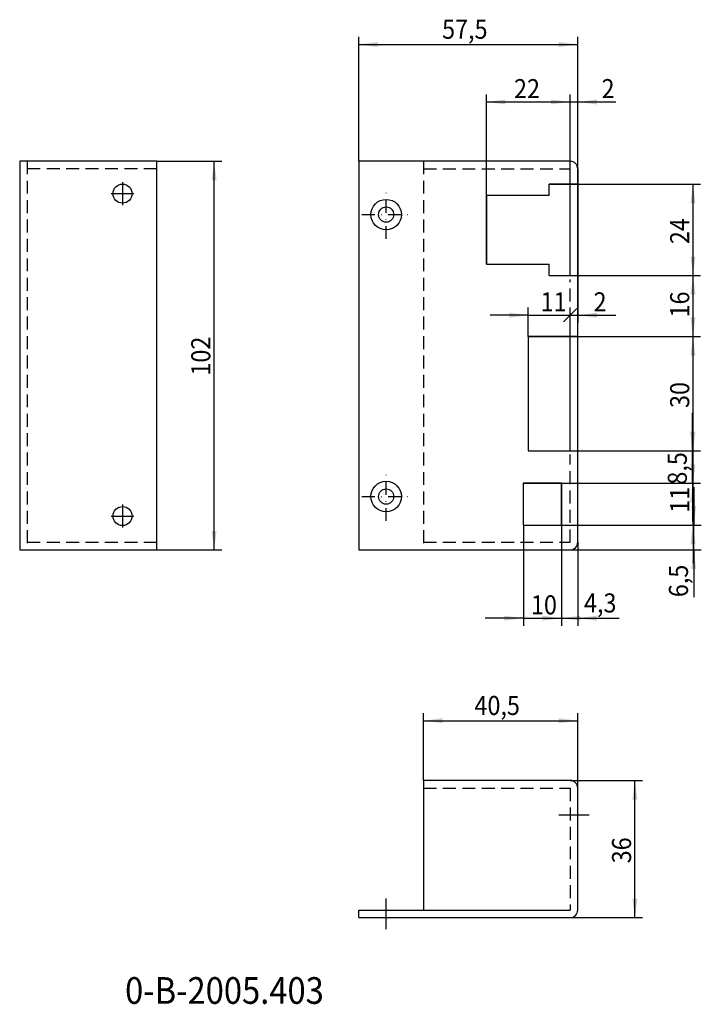
# Model space of a CAD drawing. Extents: x 179 to 358, y -121 to 138.
import ezdxf

# ---------------------------------------------------------------- set-up
doc = ezdxf.new("R2010")
doc.units = 0
for name, pattern in [('CENTER', [13.593591, 8.495994, -1.699199, 1.699199, -1.699199]), ('DASHDOT', [6.796796, 3.398398, -1.699199, 0, -1.699199]), ('DASHED', [5.097597, 3.398398, -1.699199]), ('PHANTOM', [16.991989, 8.495994, -1.699199, 1.699199, -1.699199, 1.699199, -1.699199])]:
    doc.linetypes.add(name, pattern=pattern)
doc.layers.add('1', color=7, linetype='CONTINUOUS')
doc.dimstyles.new('DMST_1', dxfattribs={"dimtxt": 5, "dimasz": 5, "dimexe": 2, "dimexo": 0, "dimgap": 0.09, "dimtad": 1, "dimzin": 9, "dimcen": 0, "dimclrd": 1, "dimclre": 1, "dimclrt": 3, "dimazin": 3, "dimtfac": 1, "dimtofl": 0, "dimtmove": 0, "dimatfit": 3})

# ---------------------------------------------------------------- blocks, each defined once
blk = doc.blocks.new('*D0')
at = {"layer": '1', "color": 1}
for p, q in [((214.65, 100.5), (231.69, 100.5)), ((229.69, -1.5), (229.69, 100.5)), ((214.65, -1.5), (231.69, -1.5))]:
    blk.add_line(p, q, dxfattribs=at)
for points in [[(229.69, 100.5), (230.34, 95.5), (229.04, 95.5)], [(229.69, -1.5), (229.04, 3.5), (230.34, 3.5)]]:
    blk.add_solid(points, dxfattribs=at)
at = {"layer": '1', "color": 3, "width": 0.9}
blk.add_text('102', height=5, rotation=90, dxfattribs=at).set_placement((228.69, 44.25))
blk = doc.blocks.new('*D1')
at = {"layer": '1', "color": 1}
for p, q in [((323.15, -62), (342.13, -62)), ((340.13, -98), (340.13, -62)), ((323.15, -98), (342.13, -98))]:
    blk.add_line(p, q, dxfattribs=at)
for points in [[(340.13, -62), (340.78, -67), (339.48, -67)], [(340.13, -98), (339.48, -93), (340.78, -93)]]:
    blk.add_solid(points, dxfattribs=at)
at = {"layer": '1', "color": 3, "width": 0.9}
blk.add_text('36', height=5, rotation=90, dxfattribs=at).set_placement((339.13, -83.75))
blk = doc.blocks.new('*D2')
at = {"layer": '1', "color": 1}
for p, q in [((267.65, 100.5), (267.65, 133.15)), ((325.15, 98.5), (325.15, 133.15)), ((267.65, 131.15), (325.15, 131.15))]:
    blk.add_line(p, q, dxfattribs=at)
for points in [[(267.65, 131.15), (272.65, 131.8), (272.65, 130.5)], [(325.15, 131.15), (320.15, 130.5), (320.15, 131.8)]]:
    blk.add_solid(points, dxfattribs=at)
at = {"layer": '1', "color": 3, "width": 0.9}
blk.add_text('57,5', height=5, dxfattribs=at).set_placement((289.52, 132.65))
blk = doc.blocks.new('*D3')
at = {"layer": '1', "color": 1}
for p, q in [((284.65, -62), (284.65, -44.32)), ((284.65, -46.32), (325.15, -46.32)), ((325.15, -64), (325.15, -44.32))]:
    blk.add_line(p, q, dxfattribs=at)
for points in [[(284.65, -46.32), (289.65, -45.67), (289.65, -46.97)], [(325.15, -46.32), (320.15, -46.97), (320.15, -45.67)]]:
    blk.add_solid(points, dxfattribs=at)
at = {"layer": '1', "color": 3, "width": 0.9}
blk.add_text('40,5', height=5, dxfattribs=at).set_placement((298.02, -44.82))
blk = doc.blocks.new('*D4')
at = {"layer": '1', "color": 1}
for p, q in [((355.57, 15), (355.57, 5)), ((310.85, 5), (357.57, 5)), ((355.57, -1.5), (355.57, 5)), ((323.15, -1.5), (357.57, -1.5)), ((355.57, -1.5), (355.57, -13.9))]:
    blk.add_line(p, q, dxfattribs=at)
for points in [[(355.57, 5), (354.92, 10), (356.22, 10)], [(355.57, -1.5), (356.22, -6.5), (354.92, -6.5)]]:
    blk.add_solid(points, dxfattribs=at)
at = {"layer": '1', "color": 3, "width": 0.9}
blk.add_text('6,5', height=5, rotation=90, dxfattribs=at).set_placement((354.07, -13.9))
blk = doc.blocks.new('*D5')
at = {"layer": '1', "color": 1}
for p, q in [((317.65, 94.5), (357.39, 94.5)), ((355.39, 70.5), (355.39, 94.5)), ((317.65, 70.5), (357.39, 70.5))]:
    blk.add_line(p, q, dxfattribs=at)
for points in [[(355.39, 94.5), (356.04, 89.5), (354.74, 89.5)], [(355.39, 70.5), (354.74, 75.5), (356.04, 75.5)]]:
    blk.add_solid(points, dxfattribs=at)
at = {"layer": '1', "color": 3, "width": 0.9}
blk.add_text('24', height=5, rotation=90, dxfattribs=at).set_placement((354.39, 78.75))
blk = doc.blocks.new('*D6')
at = {"layer": '1', "color": 1}
for p, q in [((317.65, 70.5), (357.39, 70.5)), ((355.39, 54.5), (355.39, 70.5)), ((312.15, 54.5), (357.39, 54.5))]:
    blk.add_line(p, q, dxfattribs=at)
for points in [[(355.39, 70.5), (356.04, 65.5), (354.74, 65.5)], [(355.39, 54.5), (354.74, 59.5), (356.04, 59.5)]]:
    blk.add_solid(points, dxfattribs=at)
at = {"layer": '1', "color": 3, "width": 0.9}
blk.add_text('16', height=5, rotation=90, dxfattribs=at).set_placement((354.39, 59.5))
blk = doc.blocks.new('*D7')
at = {"layer": '1', "color": 1}
for p, q in [((312.15, 54.5), (357.39, 54.5)), ((355.39, 24.5), (355.39, 54.5)), ((312.15, 24.5), (357.39, 24.5))]:
    blk.add_line(p, q, dxfattribs=at)
for points in [[(355.39, 54.5), (356.04, 49.5), (354.74, 49.5)], [(355.39, 24.5), (354.74, 29.5), (356.04, 29.5)]]:
    blk.add_solid(points, dxfattribs=at)
at = {"layer": '1', "color": 3, "width": 0.9}
blk.add_text('30', height=5, rotation=90, dxfattribs=at).set_placement((354.39, 35.75))
blk = doc.blocks.new('*D8')
at = {"layer": '1', "color": 1}
for p, q in [((355.27, 24.5), (355.27, 34.5)), ((312.15, 24.5), (357.27, 24.5)), ((355.27, 16), (355.27, 24.5)), ((310.85, 16), (357.27, 16)), ((355.27, 16), (355.27, 6))]:
    blk.add_line(p, q, dxfattribs=at)
for points in [[(355.27, 24.5), (354.62, 29.5), (355.92, 29.5)], [(355.27, 16), (355.92, 11), (354.62, 11)]]:
    blk.add_solid(points, dxfattribs=at)
at = {"layer": '1', "color": 3, "width": 0.9}
blk.add_text('8,5', height=5, rotation=90, dxfattribs=at).set_placement((353.77, 15.63))
blk = doc.blocks.new('*D9')
at = {"layer": '1', "color": 1}
for p, q in [((355.39, 16), (355.39, 26)), ((310.85, 16), (357.39, 16)), ((355.39, 5), (355.39, 16)), ((310.85, 5), (357.39, 5)), ((355.39, 5), (355.39, -5))]:
    blk.add_line(p, q, dxfattribs=at)
for points in [[(355.39, 16), (354.74, 21), (356.04, 21)], [(355.39, 5), (356.04, 0), (354.74, 0)]]:
    blk.add_solid(points, dxfattribs=at)
at = {"layer": '1', "color": 3, "width": 0.9}
blk.add_text('11', height=5, rotation=90, dxfattribs=at).set_placement((354.39, 8.25))
blk = doc.blocks.new('*D10')
at = {"layer": '1', "color": 1}
for p, q in [((323.15, 94.5), (323.15, 118.06)), ((325.15, 98.5), (325.15, 118.06)), ((313.15, 116.06), (323.15, 116.06)), ((323.15, 116.06), (325.15, 116.06)), ((325.15, 116.06), (335.15, 116.06))]:
    blk.add_line(p, q, dxfattribs=at)
for points in [[(323.15, 116.06), (318.15, 115.41), (318.15, 116.71)], [(325.15, 116.06), (330.15, 116.71), (330.15, 115.41)]]:
    blk.add_solid(points, dxfattribs=at)
at = {"layer": '1', "color": 3, "width": 0.9}
blk.add_text('2', height=5, dxfattribs=at).set_placement((331.39, 117.06))
blk = doc.blocks.new('*D11')
at = {"layer": '1', "color": 1}
for p, q in [((301.15, 73.5), (301.15, 118.06)), ((323.15, 94.5), (323.15, 118.06)), ((301.15, 116.06), (323.15, 116.06))]:
    blk.add_line(p, q, dxfattribs=at)
for points in [[(301.15, 116.06), (306.15, 116.71), (306.15, 115.41)], [(323.15, 116.06), (318.15, 115.41), (318.15, 116.71)]]:
    blk.add_solid(points, dxfattribs=at)
at = {"layer": '1', "color": 3, "width": 0.9}
blk.add_text('22', height=5, dxfattribs=at).set_placement((308.4, 117.06))
blk = doc.blocks.new('*D12')
at = {"layer": '1', "color": 1}
for p, q in [((320.85, 16), (320.85, -21.42)), ((325.15, 0.5), (325.15, -21.42)), ((310.85, -19.42), (320.85, -19.42)), ((320.85, -19.42), (325.15, -19.42)), ((325.15, -19.42), (336.02, -19.42))]:
    blk.add_line(p, q, dxfattribs=at)
for points in [[(320.85, -19.42), (315.85, -20.07), (315.85, -18.77)], [(325.15, -19.42), (330.15, -18.77), (330.15, -20.07)]]:
    blk.add_solid(points, dxfattribs=at)
at = {"layer": '1', "color": 3, "width": 0.9}
blk.add_text('4,3', height=5, dxfattribs=at).set_placement((326.77, -17.92))
blk = doc.blocks.new('*D13')
at = {"layer": '1', "color": 1}
for p, q in [((320.85, 16), (320.85, -21.42)), ((310.85, 5), (310.85, -21.42)), ((310.85, -19.42), (300.85, -19.42)), ((310.85, -19.42), (320.85, -19.42)), ((320.85, -19.42), (330.85, -19.42))]:
    blk.add_line(p, q, dxfattribs=at)
for points in [[(310.85, -19.42), (305.85, -20.07), (305.85, -18.77)], [(320.85, -19.42), (325.85, -18.77), (325.85, -20.07)]]:
    blk.add_solid(points, dxfattribs=at)
at = {"layer": '1', "color": 3, "width": 0.9}
blk.add_text('10', height=5, dxfattribs=at).set_placement((312.85, -18.42))
blk = doc.blocks.new('*D14')
at = {"layer": '1', "color": 1}
for p, q in [((312.15, 54.5), (312.15, 62.1)), ((323.15, 54.5), (323.15, 62.1)), ((312.15, 60.1), (302.15, 60.1)), ((312.15, 60.1), (323.15, 60.1)), ((324.38, 61.34), (321.91, 58.86))]:
    blk.add_line(p, q, dxfattribs=at)
blk.add_solid([(312.15, 60.1), (307.15, 59.45), (307.15, 60.75)], dxfattribs=at)
at = {"layer": '1', "color": 3, "width": 0.9}
blk.add_text('11', height=5, dxfattribs=at).set_placement((315.4, 61.1))
blk = doc.blocks.new('*D15')
at = {"layer": '1', "color": 1}
for p, q in [((325.15, 98.5), (325.15, 58.1)), ((323.15, 54.5), (323.15, 62.1)), ((321.38, 58.33), (324.92, 61.87)), ((323.15, 60.1), (325.15, 60.1)), ((325.15, 60.1), (335.15, 60.1))]:
    blk.add_line(p, q, dxfattribs=at)
blk.add_solid([(325.15, 60.1), (330.15, 60.75), (330.15, 59.45)], dxfattribs=at)
at = {"layer": '1', "color": 3, "width": 0.9}
blk.add_text('2', height=5, dxfattribs=at).set_placement((329.29, 61.1))

msp = doc.modelspace()

# ---------------------------------------------------------------- linework, layer by layer
at = {"layer": '1', "color": 7}
for p, q in [((178.647, 100.5), (178.647, -1.5)), ((214.647, 100.5), (178.647, 100.5)), ((214.647, -1.5), (214.647, 100.5)), ((267.647, 100.5), (267.647, -1.5)), ((323.147, 100.5), (267.647, 100.5)), ((325.147, 0.5), (325.147, 98.5)), ((325.147, 94.5), (317.647, 94.5)), ((317.647, 91.5), (317.647, 94.5)), ((323.147, 70.5), (323.147, 94.5)), ((301.147, 91.5), (301.147, 73.5)), ((317.647, 91.5), (301.147, 91.5)), ((301.147, 73.5), (317.647, 73.5)), ((317.647, 70.5), (317.647, 73.5)), ((317.647, 70.5), (325.147, 70.5)), ((312.147, 54.5), (312.147, 24.5)), ((325.147, 54.5), (312.147, 54.5)), ((323.147, 24.5), (323.147, 54.5)), ((312.147, 24.5), (325.147, 24.5)), ((310.847, 16), (310.847, 5)), ((320.847, 16), (310.847, 16)), ((320.847, 5), (320.847, 16)), ((310.847, 5), (320.847, 5)), ((178.647, -1.5), (214.647, -1.5)), ((267.647, -1.5), (323.147, -1.5)), ((284.647, -62), (284.647, -96)), ((323.147, -62), (284.647, -62)), ((325.147, -96), (325.147, -64)), ((267.647, -96), (323.147, -96)), ((267.647, -98), (267.647, -96)), ((267.647, -98), (284.647, -98)), ((284.647, -98), (323.147, -98))]:
    msp.add_line(p, q, dxfattribs=at)
at = {"layer": '1', "color": 3, "linetype": 'DASHED'}
for p, q in [((180.647, 100.5), (180.647, -1.5)), ((214.647, 98.5), (180.647, 98.5)), ((284.647, 100.5), (284.647, -1.5)), ((284.647, 98.5), (323.147, 98.5)), ((323.147, 93.5), (323.147, 98.5)), ((323.147, 53.5), (323.147, 69.5)), ((323.147, 0.5), (323.147, 23.5)), ((180.647, 0.5), (214.647, 0.5)), ((284.647, 0.5), (323.147, 0.5)), ((284.647, -64), (323.147, -64)), ((323.147, -64), (323.147, -96))]:
    msp.add_line(p, q, dxfattribs=at)
at = {"layer": '1', "color": 2, "linetype": 'PHANTOM'}
for p, q in [((205.647, 95), (205.647, 89)), ((202.647, 92), (208.647, 92)), ((202.647, 7.4), (208.647, 7.4)), ((320.147, -71), (328.147, -71)), ((274.847, -101), (274.847, -93))]:
    msp.add_line(p, q, dxfattribs=at)
at = {"layer": '1', "color": 2, "linetype": 'DASHDOT'}
for p, q in [((274.847, 80.1), (274.847, 92.9)), ((268.447, 86.5), (281.247, 86.5)), ((274.847, 6.1), (274.847, 18.9)), ((268.447, 12.5), (281.247, 12.5))]:
    msp.add_line(p, q, dxfattribs=at)
at = {"layer": '1', "color": 2, "linetype": 'CENTER'}
msp.add_line((205.647, 10.4), (205.647, 4.4), dxfattribs=at)
at = {"layer": '1', "color": 7}
for centre, radius in [((205.647, 92), 2.5), ((274.847, 86.5), 4), ((274.847, 86.5), 2), ((274.847, 12.5), 4), ((274.847, 12.5), 2), ((205.647, 7.4), 2.5)]:
    msp.add_circle(centre, radius, dxfattribs=at)
for centre, start, end in [((323.147, 98.5), 0, 90), ((323.147, 0.5), 270, 0), ((323.147, -64), 0, 90), ((323.147, -96), 270, 0)]:
    msp.add_arc(centre, 2, start, end, dxfattribs=at)

# ---------------------------------------------------------------- block references
at = {"layer": '1'}
for name in ['*D15', '*D14']:
    msp.add_blockref(name, (0, 0), dxfattribs=at)

# ---------------------------------------------------------------- texts
at = {"layer": '1', "color": 4, "width": 0.9}
msp.add_text('0-B-2005.403', height=7, dxfattribs=at).set_placement((206.316, -120.625))

# ---------------------------------------------------------------- dimensions: what is measured, and where the dimension line sits
at = {"layer": '1', "color": 1, "linetype": 'CONTINUOUS'}
for base, p1, p2, picture, middle in [((267.647, 131.153), (325.147, 98.5), (267.647, 100.5), '*D2', (296.397, 134.903)), ((301.147, 116.064), (323.147, 94.5), (301.147, 73.5), '*D11', (312.147, 119.564)), ((325.147, 116.064), (323.147, 94.5), (325.147, 98.5), '*D10', (332.889, 119.564)), ((310.847, -19.425), (320.847, 16), (310.847, 5), '*D13', (315.847, -15.925)), ((325.147, -19.425), (320.847, 16), (325.147, 0.5), '*D12', (331.393, -15.675)), ((325.147, -46.322), (284.647, -62), (325.147, -64), '*D3', (304.897, -42.572))]:
    dim = msp.add_linear_dim(base=base, p1=p1, p2=p2, dimstyle='DMST_1', dxfattribs=at)
    dim.commit()
    dim.dimension.update_dxf_attribs({"geometry": picture, "text_midpoint": middle})
for base, p1, p2, picture, middle in [((229.693, -1.5), (214.647, 100.5), (214.647, -1.5), '*D0', (226.193, 49.5)), ((355.392, 70.5), (317.647, 94.5), (317.647, 70.5), '*D5', (351.892, 82.5)), ((355.392, 54.5), (317.647, 70.5), (312.147, 54.5), '*D6', (351.892, 62.5)), ((355.392, 24.5), (312.147, 54.5), (312.147, 24.5), '*D7', (351.892, 39.5)), ((355.268, 16), (312.147, 24.5), (310.847, 16), '*D8', (351.518, 20.25)), ((355.392, 5), (310.847, 16), (310.847, 5), '*D9', (351.892, 10.5)), ((355.567, -1.5), (310.847, 5), (323.147, -1.5), '*D4', (351.817, -9.279)), ((340.128, -98), (323.147, -62), (323.147, -98), '*D1', (336.628, -80))]:
    dim = msp.add_linear_dim(base=base, p1=p1, p2=p2, angle=90, dimstyle='DMST_1', dxfattribs=at)
    dim.commit()
    dim.dimension.update_dxf_attribs({"geometry": picture, "text_midpoint": middle})

doc.saveas('drawing.dxf')
